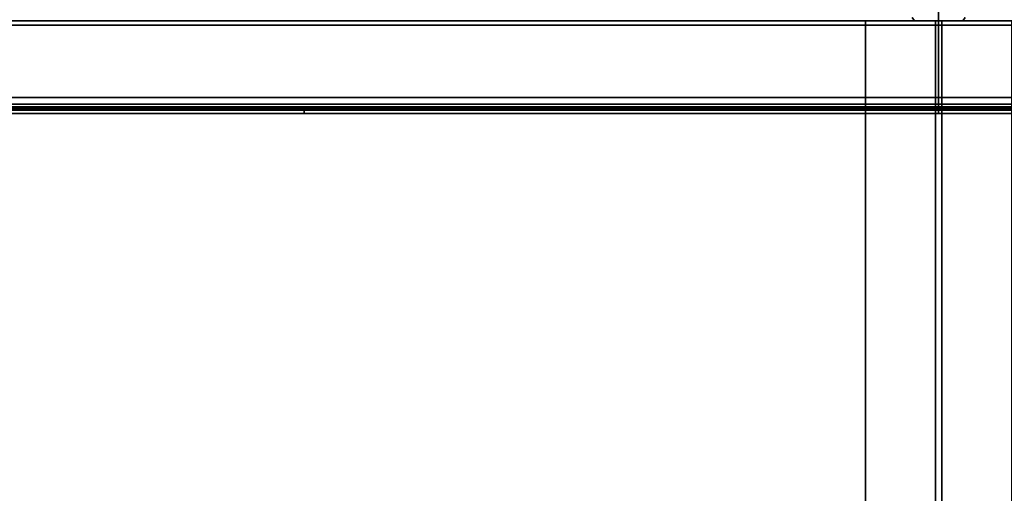
# Model space of a CAD drawing. Units: inches. Extents: x -219 to 203, y -433 to 290.
# Drawn here: x -61 to -42, y -287 to -278 of the extents above; entities that cross this region are included whole.
import ezdxf

# ---------------------------------------------------------------- set-up
doc = ezdxf.new("R2010")
doc.units = ezdxf.units.IN
doc.header["$MEASUREMENT"] = 0
for name, color, linetype in [('ELEC', 1, 'Continuous'), ('HARDWARE', 4, 'Continuous'), ('PANEL', 7, 'Continuous'), ('PANEL-TRIM', 7, 'Continuous'), ('WKSURF', 6, 'Continuous'), ('WKSURF-SUPPORT', 6, 'Continuous')]:
    doc.layers.add(name, color=color, linetype=linetype)

# ---------------------------------------------------------------- blocks, each defined once
blk = doc.blocks.new('MC1112_4848_0T')
at = {"layer": 'PANEL'}
for p in [(0, -11), (0, -11), (48, -11)]:
    blk.add_point(p, dxfattribs=at)
at = {"layer": 'PANEL-TRIM'}
for points in [[(0.5, -10.938, 48), (0.456, -11, 48), (0.456, -11, 0.875), (0.5, -10.938, 0.875)], [(47.544, -11, 0.875), (47.544, -11, 48), (47.5, -10.938, 48), (47.5, -10.938, 0.875)]]:
    blk.add_3dface(points, dxfattribs=at)
for points, invisible_edges in [([(0.25, -11, 48), (0.188, -11, 47.938), (0.188, -11, 0.875), (0.25, -11, 0.875)], 8), ([(0.393, -11, 48), (0.25, -11, 48), (0.25, -11, 0.875), (0.393, -11, 0.875)], 10), ([(0.456, -11, 48), (0.393, -11, 48), (0.393, -11, 0.875), (0.456, -11, 0.875)], 2), ([(47.607, -11, 0.875), (47.607, -11, 48), (47.544, -11, 48), (47.544, -11, 0.875)], 1), ([(47.75, -11, 0.875), (47.75, -11, 48), (47.607, -11, 48), (47.607, -11, 0.875)], 5), ([(47.812, -11, 0.875), (47.812, -11, 47.938), (47.75, -11, 48), (47.75, -11, 0.875)], 4)]:
    blk.add_3dface(points, dxfattribs=dict(at, invisible_edges=invisible_edges))
blk = doc.blocks.new('AAO215_48_0P')
at = {"layer": 'HARDWARE'}
blk.add_line((0, 1), (0, -3), dxfattribs=at)
blk.add_point((0, 0), dxfattribs=at)
blk = doc.blocks.new('MC1412_4243_0T')
at = {"layer": 'PANEL'}
blk.add_point((0, 0), dxfattribs=at)
blk = doc.blocks.new('MC1313_48_0T')
at = {"layer": 'ELEC'}
for p in [(0, 0), (48, 0), (0, -1.688, -2.625), (0, -1.688)]:
    blk.add_point(p, dxfattribs=at)
for points in [[(0, 0, -4.263), (0, 0, -0.987), (0, 0.184, -0.987), (0, 0.184, -4.263)], [(0, -0.078, -0.078), (0, 0), (0, 0, -5.25), (0, -0.078, -5.172)], [(48, 0, -5.25), (48, 0), (0, 0), (0, 0, -5.25)], [(48, -1.626, -5.25), (0, -1.626, -5.25), (0, 0, -5.25), (48, 0, -5.25)], [(0, -1.626, -5.25), (0, -1.626, -5.172), (0, -0.078, -5.172), (0, 0, -5.25)], [(48, -1.626), (48, 0), (0, 0), (0, -1.626)], [(0, -1.626, -0.078), (0, -1.626), (0, 0), (0, -0.078, -0.078)], [(48, 0.184, -0.987), (48, 0, -0.987), (48, 0, -4.263), (48, 0.184, -4.263)], [(48, 0, -5.25), (48, 0), (48, -0.078, -0.078), (48, -0.078, -5.172)], [(48, -0.078, -5.172), (48, -1.626, -5.172), (48, -1.626, -5.25), (48, 0, -5.25)], [(48, 0), (48, -1.626), (48, -1.626, -0.078), (48, -0.078, -0.078)], [(0, -1.452, -2.664), (0, -1.452, -2.586), (0, -0.078, -2.586), (0, -0.078, -2.664)], [(48, -1.452, -2.664), (0, -1.452, -2.664), (0, -0.078, -2.664), (48, -0.078, -2.664)], [(48, -0.078, -2.664), (0, -0.078, -2.664), (0, -0.078, -5.172), (48, -0.078, -5.172)], [(48, -1.452, -5.172), (48, -0.078, -5.172), (0, -0.078, -5.172), (0, -1.452, -5.172)], [(0, -0.078, -0.078), (48, -0.078, -0.078), (48, -1.452, -0.078), (0, -1.452, -0.078)], [(0, -0.078, -0.078), (0, -0.078, -2.586), (48, -0.078, -2.586), (48, -0.078, -0.078)], [(48, -1.452, -2.586), (48, -0.078, -2.586), (0, -0.078, -2.586), (0, -1.452, -2.586)], [(48, -0.078, -2.586), (48, -1.452, -2.586), (48, -1.452, -2.664), (48, -0.078, -2.664)], [(0, -1.575, -2.664), (0, -1.575, -2.586), (0, -1.452, -2.664), (0, -1.656, -2.851)], [(0, -1.688, -2.482), (0, -1.452, -2.586), (0, -1.452, -2.664), (0, -1.575, -2.586)], [(0, -1.452, -2.664), (48, -1.452, -2.664), (48, -1.656, -2.851), (0, -1.656, -2.851)], [(0, -1.452, -5.172), (0, -1.656, -4.985), (48, -1.656, -4.985), (48, -1.452, -5.172)], [(0, -1.452, -5.172), (0, -1.688, -4.985), (0, -1.656, -4.985)], [(0, -1.575, -5.172), (0, -1.688, -5.068), (0, -1.688, -4.985), (0, -1.452, -5.172)], [(48, -1.656, -0.265), (0, -1.656, -0.265), (0, -1.452, -0.078), (48, -1.452, -0.078)], [(0, -1.452, -2.586), (0, -1.656, -2.399), (48, -1.656, -2.399), (48, -1.452, -2.586)], [(0, -1.688, -2.482), (0, -1.688, -2.399), (0, -1.656, -2.399), (0, -1.452, -2.586)], [(0, -1.656, -0.265), (0, -1.575, -0.078), (0, -1.452, -0.078)], [(48, -1.452, -2.664), (48, -1.575, -2.586), (48, -1.575, -2.664), (48, -1.656, -2.851)], [(48, -1.452, -2.664), (48, -1.452, -2.586), (48, -1.688, -2.482), (48, -1.575, -2.586)], [(48, -1.656, -4.985), (48, -1.688, -4.985), (48, -1.452, -5.172), (48, -1.656, -4.985)], [(48, -1.688, -4.985), (48, -1.688, -5.068), (48, -1.575, -5.172), (48, -1.452, -5.172)], [(48, -1.656, -2.399), (48, -1.688, -2.399), (48, -1.688, -2.482), (48, -1.452, -2.586)], [(48, -1.452, -0.078), (48, -1.575, -0.078), (48, -1.656, -0.265), (48, -1.452, -0.078)], [(0, -1.626, -2.664), (0, -1.626, -2.586), (0, -1.575, -2.586), (0, -1.575, -2.664)], [(0, -1.575, -2.664), (48, -1.575, -2.664), (48, -1.626, -2.664), (0, -1.626, -2.664)], [(0, -1.575, -2.664), (0, -1.688, -2.768), (48, -1.688, -2.768), (48, -1.575, -2.664)], [(0, -1.575, -5.172), (48, -1.575, -5.172), (48, -1.688, -5.068), (0, -1.688, -5.068)], [(0, -1.575, -5.172), (0, -1.626, -5.172), (48, -1.626, -5.172), (48, -1.575, -5.172)], [(0, -1.656, -2.851), (0, -1.688, -2.851), (0, -1.688, -2.768), (0, -1.575, -2.664)], [(48, -1.688, -0.182), (48, -1.575, -0.078), (0, -1.575, -0.078), (0, -1.688, -0.182)], [(48, -1.688, -2.482), (48, -1.575, -2.586), (0, -1.575, -2.586), (0, -1.688, -2.482)], [(48, -1.626, -2.586), (48, -1.575, -2.586), (0, -1.575, -2.586), (0, -1.626, -2.586)], [(0, -1.688, -0.265), (0, -1.688, -0.182), (0, -1.575, -0.078), (0, -1.656, -0.265)], [(0, -1.626, -2.586), (0, -1.626, -2.664), (48, -1.626, -2.664), (48, -1.626, -2.586)], [(48, -1.626, -5.25), (48, -1.626, -5.172), (0, -1.626, -5.172), (0, -1.626, -5.25)], [(0, -1.626), (0, -1.626, -0.078), (48, -1.626, -0.078), (48, -1.626)], [(48, -1.688, -2.851), (0, -1.688, -2.851), (0, -1.656, -2.851), (48, -1.656, -2.851)], [(48, -1.688, -4.985), (48, -1.656, -4.985), (0, -1.656, -4.985), (0, -1.688, -4.985)], [(0, -1.656, -0.265), (48, -1.656, -0.265), (48, -1.688, -0.265), (0, -1.688, -0.265)], [(48, -1.688, -2.399), (48, -1.656, -2.399), (0, -1.656, -2.399), (0, -1.688, -2.399)], [(48, -1.575, -2.586), (48, -1.626, -2.586), (48, -1.626, -2.664), (48, -1.575, -2.664)], [(48, -1.688, -2.768), (48, -1.688, -2.851), (48, -1.656, -2.851), (48, -1.575, -2.664)], [(48, -1.575, -0.078), (48, -1.688, -0.182), (48, -1.688, -0.265), (48, -1.656, -0.265)], [(48, -1.688, -2.851), (48, -1.688, -2.768), (0, -1.688, -2.768), (0, -1.688, -2.851)], [(0, -1.688, -4.985), (0, -1.688, -5.068), (48, -1.688, -5.068), (48, -1.688, -4.985)], [(0, -1.688, -0.182), (0, -1.688, -0.265), (48, -1.688, -0.265), (48, -1.688, -0.182)], [(0, -1.688, -2.399), (0, -1.688, -2.482), (48, -1.688, -2.482), (48, -1.688, -2.399)]]:
    blk.add_3dface(points, dxfattribs=at)
blk = doc.blocks.new('MC1315_12_0T')
at = {"layer": 'ELEC'}
for p in [(0, 0), (12, 0)]:
    blk.add_point(p, dxfattribs=at)
for points in [[(12, 0, -2.625), (0, 0, -2.625), (0, 0), (12, 0)], [(0, 0), (0, 0, -2.625), (0, -0.064, -2.625), (0, -0.064)], [(12, -0.064, -2.625), (0, -0.064, -2.625), (0, 0, -2.625), (12, 0, -2.625)], [(12, -0.064), (12, 0), (0, 0), (0, -0.064)], [(0, -0.064), (0, -0.064, -2.625), (12, -0.064, -2.625), (12, -0.064)], [(12, -0.064, -2.625), (12, 0, -2.625), (12, 0), (12, -0.064)]]:
    blk.add_3dface(points, dxfattribs=at)
blk = doc.blocks.new('MC1316_0T')
at = {"layer": 'ELEC'}
for p in [(0, 0), (12, 0)]:
    blk.add_point(p, dxfattribs=at)
for points, invisible_edges in [([(4.67, 0, -1.678), (4.914, 0, -1.903), (5.235, 0, -1.985), (0, -0.064, -2.625)], 12), ([(0, -0.064, -2.625), (4.67, 0, -1.678), (4.67, 0, -0.947), (0, -0.064)], 5), ([(6.766, 0, -1.985), (5.235, 0, -1.985), (0, -0.064, -2.625), (12, -0.064, -2.625)], 11), ([(5.235, 0, -0.64), (4.914, 0, -0.722), (4.67, 0, -0.947), (0, -0.064)], 12), ([(12, -0.064), (0, -0.064), (5.235, 0, -0.64), (6.766, 0, -0.64)], 14), ([(6.766, 0, -1.985), (6.445, 0, -1.903), (5.556, 0, -1.903), (5.235, 0, -1.985)], 10), ([(5.235, 0, -0.64), (5.556, 0, -0.722), (6.445, 0, -0.722), (6.766, 0, -0.64)], 10), ([(6.445, 0, -1.903), (6.201, 0, -1.678), (5.8, 0, -1.678), (5.556, 0, -1.903)], 10), ([(5.556, 0, -0.722), (5.8, 0, -0.947), (6.201, 0, -0.947), (6.445, 0, -0.722)], 10), ([(6.201, 0, -1.678), (6.201, 0, -0.947), (5.8, 0, -0.947), (5.8, 0, -1.678)], 10), ([(12, -0.064, -2.625), (7.331, 0, -1.678), (7.087, 0, -1.903), (6.766, 0, -1.985)], 9), ([(7.331, 0, -0.947), (7.087, 0, -0.722), (6.766, 0, -0.64), (12, -0.064)], 12), ([(12, -0.064), (7.331, 0, -0.947), (7.331, 0, -1.678), (12, -0.064, -2.625)], 5)]:
    blk.add_3dface(points, dxfattribs=dict(at, invisible_edges=invisible_edges))
for points in [[(0, 0), (0, 0, -2.625), (0, -0.064, -2.625), (0, -0.064)], [(12, -0.064, -2.625), (0, -0.064, -2.625), (0, 0, -2.625), (12, 0, -2.625)], [(12, -0.064), (12, 0), (0, 0), (0, -0.064)], [(4.67, 0.064, -0.947), (4.67, 0.064, -1.678), (4.67, 0, -1.678), (4.67, 0, -0.947)], [(4.914, 0, -1.903), (4.914, 0.064, -1.903), (4.67, 0.064, -1.678), (4.67, 0, -1.678)], [(4.67, 0.064, -0.947), (4.67, 0, -0.947), (4.914, 0, -0.722), (4.914, 0.064, -0.722)], [(5.235, 0, -1.985), (5.235, 0.064, -1.985), (4.914, 0.064, -1.903), (4.914, 0, -1.903)], [(4.914, 0.064, -0.722), (4.914, 0, -0.722), (5.235, 0, -0.64), (5.235, 0.064, -0.64)], [(5.556, 0, -1.903), (5.556, 0.064, -1.903), (5.235, 0.064, -1.985), (5.235, 0, -1.985)], [(5.235, 0.064, -0.64), (5.235, 0, -0.64), (5.556, 0, -0.722), (5.556, 0.064, -0.722)], [(5.8, 0, -1.678), (5.8, 0.064, -1.678), (5.556, 0.064, -1.903), (5.556, 0, -1.903)], [(5.556, 0.064, -0.722), (5.556, 0, -0.722), (5.8, 0, -0.947), (5.8, 0.064, -0.947)], [(5.8, 0.064, -0.947), (5.8, 0.064, -1.678), (5.8, 0, -1.678), (5.8, 0, -0.947)], [(6.201, 0.064, -1.678), (6.201, 0, -1.678), (6.201, 0, -0.947), (6.201, 0.064, -0.947)], [(6.445, 0, -1.903), (6.445, 0.064, -1.903), (6.201, 0.064, -1.678), (6.201, 0, -1.678)], [(6.201, 0, -0.947), (6.201, 0.064, -0.947), (6.445, 0.064, -0.722), (6.445, 0, -0.722)], [(6.766, 0, -1.985), (6.766, 0.064, -1.985), (6.445, 0.064, -1.903), (6.445, 0, -1.903)], [(6.445, 0, -0.722), (6.445, 0.064, -0.722), (6.766, 0.064, -0.64), (6.766, 0, -0.64)], [(7.087, 0, -1.903), (7.087, 0.064, -1.903), (6.766, 0.064, -1.985), (6.766, 0, -1.985)], [(6.766, 0, -0.64), (6.766, 0.064, -0.64), (7.087, 0.064, -0.722), (7.087, 0, -0.722)], [(7.331, 0, -1.678), (7.331, 0.064, -1.678), (7.087, 0.064, -1.903), (7.087, 0, -1.903)], [(7.087, 0, -0.722), (7.087, 0.064, -0.722), (7.331, 0.064, -0.947), (7.331, 0, -0.947)], [(7.331, 0.064, -1.678), (7.331, 0.064, -0.947), (7.331, 0, -0.947), (7.331, 0, -1.678)], [(12, -0.064, -2.625), (12, 0, -2.625), (12, 0), (12, -0.064)]]:
    blk.add_3dface(points, dxfattribs=at)
blk = doc.blocks.new('MC2141_3048C_0T')
at = {"layer": 'WKSURF'}
for p in [(0, 0), (48, 0)]:
    blk.add_point(p, dxfattribs=at)
for points in [[(0.06, 0, -1.18), (0.06, -29.88, -1.18), (0.06, -29.88), (0.06, 0)], [(0.06, 0, -1.18), (47.94, 0, -1.18), (47.94, -29.88, -1.18), (0.06, -29.88, -1.18)], [(0.06, -29.88), (47.94, -29.88), (47.94, 0), (0.06, 0)], [(47.94, 0, -1.18), (47.94, -29.88, -1.18), (47.94, -29.88), (47.94, 0)]]:
    blk.add_3dface(points, dxfattribs=at)
blk = doc.blocks.new('MC2140_W3048_0T')
at = {"layer": 'WKSURF'}
for p in [(0, 0), (48, 0)]:
    blk.add_point(p, dxfattribs=at)
at = {"layer": 'WKSURF-SUPPORT'}
for points in [[(1.38, 0, -1.18), (1.38, 0, -15.305), (0.06, 0, -15.305), (0.06, 0, -1.18)], [(0.06, 0, -3.08), (0.06, 0, -15.305), (0.06, -12.5, -15.305), (0.06, -12.5, -3.08)], [(1.38, -12.5, -15.305), (0.06, -12.5, -15.305), (0.06, 0, -15.305), (1.38, 0, -15.305)], [(47.94, 0, -15.305), (46.62, 0, -15.305), (46.62, 0, -1.18), (47.94, 0, -1.18)], [(46.62, -12.5, -15.305), (46.62, 0, -15.305), (46.62, 0, -3.08), (46.62, -12.5, -3.08)], [(47.94, 0, -15.305), (47.94, -12.5, -15.305), (46.62, -12.5, -15.305), (46.62, 0, -15.305)], [(47.94, -12.5, -15.305), (47.94, 0, -15.305), (47.94, 0, -3.08), (47.94, -12.5, -3.08)]]:
    blk.add_3dface(points, dxfattribs=at)
for points, invisible_edges in [([(0.06, 0, -1.18), (0.06, -23.494, -2.127), (0.06, -25.704, -2.18), (0.06, -25.704, -1.18)], 5), ([(0.06, 0, -1.18), (0.06, 0, -3.08), (0.06, -12.5, -3.08), (0.06, -14.682, -2.728)], 8), ([(46.62, -25.704, -1.18), (46.62, 0, -1.18), (46.62, -23.494, -2.127), (46.62, -25.704, -2.18)], 10), ([(46.62, -14.682, -2.728), (46.62, 0, -1.18), (46.62, 0, -3.08), (46.62, -12.5, -3.08)], 1), ([(47.94, -25.704, -2.18), (47.94, -23.494, -2.127), (47.94, 0, -1.18), (47.94, -25.704, -1.18)], 10), ([(47.94, -12.5, -3.08), (47.94, 0, -3.08), (47.94, 0, -1.18), (47.94, -14.682, -2.728)], 4), ([(0.06, -19.077, -2.265), (0.06, -21.284, -2.155), (0.06, -23.494, -2.127), (0.06, -0.06, -1.18)], 12), ([(0.06, -14.682, -2.728), (0.06, -16.875, -2.456), (0.06, -19.077, -2.265), (0.06, -0.06, -1.18)], 12), ([(46.62, -19.077, -2.265), (46.62, -21.284, -2.155), (46.62, -23.494, -2.127), (46.62, -0.06, -1.18)], 12), ([(46.62, -0.06, -1.18), (46.62, -19.077, -2.265), (46.62, -16.875, -2.456), (46.62, -14.682, -2.728)], 9), ([(47.94, -23.494, -2.127), (47.94, -21.284, -2.155), (47.94, -19.077, -2.265), (47.94, -0.06, -1.18)], 12), ([(47.94, -19.077, -2.265), (47.94, -16.875, -2.456), (47.94, -14.682, -2.728), (47.94, -0.06, -1.18)], 12)]:
    blk.add_3dface(points, dxfattribs=dict(at, invisible_edges=invisible_edges))

msp = doc.modelspace()

# ---------------------------------------------------------------- block references
for name, p in [('MC1112_4848_0T', (-91.599, -267.333)), ('MC1112_4848_0T', (-43.599, -267.333)), ('AAO215_48_0P', (-43.599, -276.333)), ('MC1412_4243_0T', (-43.599, -278.333)), ('MC1313_48_0T', (-91.599, -278.333, 47)), ('MC1313_48_0T', (-43.599, -278.333, 47)), ('MC2141_3048C_0T', (-91.599, -278.333, 36)), ('MC2140_W3048_0T', (-91.599, -278.333, 36)), ('MC2141_3048C_0T', (-43.599, -278.333, 36)), ('MC2140_W3048_0T', (-43.599, -278.333, 36)), ('MC1316_0T', (-67.599, -280.021, 47)), ('MC1316_0T', (-67.599, -280.021, 44.375)), ('MC1315_12_0T', (-55.599, -280.021, 47)), ('MC1315_12_0T', (-55.599, -280.021, 44.375)), ('MC1316_0T', (-43.599, -280.021, 47)), ('MC1316_0T', (-43.599, -280.021, 44.375))]:
    msp.add_blockref(name, p)

doc.saveas('drawing.dxf')
